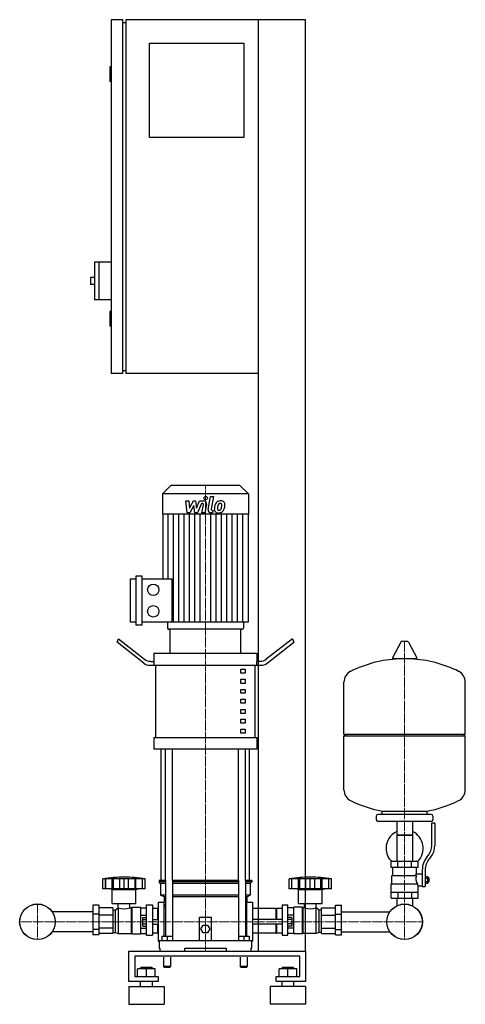
# Model space of a CAD drawing. Extents: x -335 to 421, y 0 to 1670.
import ezdxf

# ---------------------------------------------------------------- set-up
doc = ezdxf.new("R2010")
doc.units = 0
doc.linetypes.add('DASHDOT', pattern=[1, 0.5, -0.25, 0, -0.25])
doc.layers.get('0').update_dxf_attribs({"color": 124})
doc.layers.add('CP_AXIS', color=143, linetype='DASHDOT', lineweight=18)
doc.layers.add('CP_DETAL', color=33, linetype='Continuous')

msp = doc.modelspace()

# ---------------------------------------------------------------- linework, layer by layer
at = {"extrusion": (0, 1, 0)}
for p, q in [((-160, 1670), (-180, 1670)), ((-180, 1670), (-180, 1070)), ((-160, 1070), (-160, 1670)), ((150, 1670), (-155, 1670)), ((-155, 1670), (-155, 1070)), ((70, 90), (70, 1670)), ((150, 90), (150, 1670)), ((-160, 1665), (-155, 1665)), ((-115, 1630), (45, 1630)), ((-115, 1470), (-115, 1630)), ((45, 1630), (45, 1470)), ((-180, 1590), (-182, 1590)), ((-182, 1590), (-182, 1565)), ((-180, 1565), (-182, 1565)), ((45, 1470), (-115, 1470)), ((-208, 1259), (-208, 1195)), ((-180, 1259), (-208, 1259)), ((-201, 1259), (-201, 1195)), ((-215, 1233), (-215, 1221)), ((-208, 1233), (-215, 1233)), ((-208, 1221), (-215, 1221)), ((-180, 1195), (-208, 1195)), ((-180, 1175), (-182, 1175)), ((-182, 1175), (-182, 1150)), ((-180, 1150), (-182, 1150)), ((-160, 1070), (-180, 1070)), ((-160, 1075), (-155, 1075)), ((70, 1070), (-155, 1070)), ((-78.4, 880), (-93, 865.8)), ((38.4, 880), (-78.4, 880)), ((38.4, 880), (53, 865.8)), ((53, 865.8), (-93, 865.8)), ((-93, 865.8), (-93, 831.2)), ((53, 865.8), (53, 831.2)), ((53, 831.2), (-93, 831.2)), ((-92.4, 831.2), (-92.4, 721.4)), ((52.4, 831.2), (52.4, 648.2)), ((-147, 648.2), (-147, 721.4)), ((-147, 721.4), (-137.4, 721.4)), ((-137.4, 642.8), (-137.4, 726.8)), ((-137.4, 726.8), (-127.7, 726.8)), ((-127.7, 726.8), (-127.7, 642.8)), ((-127.7, 721.4), (-77.1, 721.4)), ((-137.4, 648.2), (-147, 648.2)), ((-127.7, 642.8), (-137.4, 642.8)), ((52.4, 648.2), (-127.7, 648.2)), ((-84.6, 648.2), (-84.6, 638.7)), ((41.8, 636), (-81.8, 636)), ((40, 636), (-80, 636)), ((-80, 595.3), (-80, 636)), ((40, 595.3), (40, 636)), ((44.6, 648.2), (44.6, 638.7)), ((-170, 614.1), (-167.5, 620)), ((-167.5, 620), (-123.3, 585.4)), ((127.5, 620), (83.3, 585.4)), ((127.5, 620), (130, 614.1)), ((-124.6, 578.6), (-170, 614.1)), ((84.6, 578.6), (130, 614.1)), ((311.6, 614.5), (297.4, 587.8)), ((323.3, 615.1), (312.7, 615.1)), ((324.4, 614.5), (338.6, 587.8)), ((-107.5, 595.3), (67.5, 595.3)), ((-107.5, 595.3), (-107.5, 581.7)), ((67.5, 595.3), (67.5, 581.7)), ((337.5, 585.9), (298.5, 585.9)), ((-106.9, 574.9), (-114.6, 574.9)), ((-113.3, 581.7), (-106.9, 581.7)), ((-106.9, 574.9), (-106.9, 581.7)), ((74.6, 574.9), (-106.9, 574.9)), ((-104.4, 452.8), (-104.4, 574.9)), ((40, 568.2), (47.5, 568.2)), ((40, 561.4), (40, 568.2)), ((47.5, 568.2), (47.5, 561.4)), ((64.4, 452.8), (64.4, 574.9)), ((73.3, 581.7), (66.9, 581.7)), ((66.9, 581.7), (66.9, 574.9)), ((47.5, 561.4), (40, 561.4)), ((40, 551.2), (47.5, 551.2)), ((40, 544.4), (40, 551.2)), ((47.5, 551.2), (47.5, 544.4)), ((47.5, 544.4), (40, 544.4)), ((421, 458.1), (421, 546.4)), ((40, 534.2), (47.5, 534.2)), ((40, 527.5), (40, 534.2)), ((47.5, 527.5), (40, 527.5)), ((47.5, 534.2), (47.5, 527.5)), ((40, 517.3), (47.5, 517.3)), ((40, 510.5), (40, 517.3)), ((47.5, 510.5), (40, 510.5)), ((47.5, 517.3), (47.5, 510.5)), ((40, 500.3), (47.5, 500.3)), ((40, 493.5), (40, 500.3)), ((47.5, 493.5), (40, 493.5)), ((47.5, 500.3), (47.5, 493.5)), ((40, 483.4), (47.5, 483.4)), ((40, 476.6), (40, 483.4)), ((47.5, 476.6), (40, 476.6)), ((47.5, 483.4), (47.5, 476.6)), ((-107.5, 452.8), (67.5, 452.8)), ((-107.5, 452.8), (-107.5, 432.5)), ((40, 466.4), (47.5, 466.4)), ((40, 459.6), (40, 466.4)), ((47.5, 459.6), (40, 459.6)), ((47.5, 466.4), (47.5, 459.6)), ((67.5, 452.8), (67.5, 432.5)), ((215, 458.1), (421, 458.1)), ((218, 455.1), (215, 458.1)), ((215, 455.1), (421, 455.1)), ((215, 363.9), (215, 455.1)), ((418, 455.1), (421, 458.1)), ((421, 363.9), (421, 455.1)), ((67.5, 432.5), (-107.5, 432.5)), ((-95, 210), (-95, 432.5)), ((55, 210), (55, 432.5)), ((270, 319.1), (270, 313.1)), ((363, 322.1), (273, 322.1)), ((280, 322.1), (280, 327.7)), ((356, 322.1), (356, 327.7)), ((366, 319.1), (366, 313.1)), ((363, 310.1), (273, 310.1)), ((304.6, 310.1), (304.6, 242.2)), ((331.4, 310.1), (331.4, 242.2)), ((364, 268.8), (364, 307.1)), ((369, 307.1), (364, 307.1)), ((369, 307.1), (369, 268.8)), ((331.4, 287.1), (304.6, 287.1)), ((304.6, 287.1), (318, 287.1)), ((318, 287.1), (331.4, 287.1)), ((355.7, 249.6), (358.5, 253.2)), ((341, 242.2), (295, 242.2)), ((295, 232.2), (295, 242.2)), ((306.5, 232.2), (306.5, 242.2)), ((329.5, 232.2), (329.5, 242.2)), ((341, 232.2), (341, 242.2)), ((362.4, 250.1), (359.6, 246.5)), ((341, 232.2), (295, 232.2)), ((296.5, 218.2), (338.3, 218.2)), ((296.5, 204.2), (296.5, 218.2)), ((298, 218.2), (298, 232.2)), ((338, 221.2), (338, 232.2)), ((338, 221.2), (348, 221.2)), ((348, 227.8), (348, 199.9)), ((353, 227.8), (353, 199.9)), ((-194, 195.7), (-194, 212.7)), ((-189.5, 195.7), (-189.5, 212.7)), ((-189.2, 195.7), (-189.2, 212.7)), ((-178.2, 195.7), (-178.2, 212.7)), ((-177.9, 195.7), (-177.9, 212.7)), ((-176, 195.7), (-176, 212.7)), ((-165.4, 195.7), (-165.4, 212.7)), ((-158, 195.7), (-158, 212.7)), ((-150.6, 195.7), (-150.6, 212.7)), ((-140, 212.7), (-140, 195.7)), ((-138.1, 195.7), (-138.1, 212.7)), ((-137.8, 195.7), (-137.8, 212.7)), ((-126.8, 195.7), (-126.8, 212.7)), ((-126.5, 195.7), (-126.5, 212.7)), ((-122, 195.7), (-122, 212.7)), ((-87.9, 210), (-98.5, 210)), ((-98.5, 210), (-98.5, 207.5)), ((-87.9, 207.5), (-98.5, 207.5)), ((-96, 205), (-98.5, 207.5)), ((-87.9, 205), (-96, 205)), ((-96, 205), (-96, 185)), ((-87.9, 210), (-87.9, 115.5)), ((35.9, 210), (-75.9, 210)), ((-75.9, 210), (-75.9, 108)), ((35.9, 207.5), (-75.9, 207.5)), ((35.9, 205), (-75.9, 205)), ((35.9, 210), (35.9, 108)), ((58.5, 210), (47.9, 210)), ((47.9, 210), (47.9, 115.5)), ((58.5, 207.5), (47.9, 207.5)), ((56, 205), (47.9, 205)), ((56, 205), (58.5, 207.5)), ((56, 205), (56, 185)), ((58.5, 210), (58.5, 207.5)), ((122, 195.7), (122, 212.7)), ((126.5, 195.7), (126.5, 212.7)), ((126.8, 195.7), (126.8, 212.7)), ((137.8, 195.7), (137.8, 212.7)), ((138.1, 195.7), (138.1, 212.7)), ((140, 195.7), (140, 212.7)), ((150.6, 195.7), (150.6, 212.7)), ((158, 195.7), (158, 212.7)), ((165.4, 195.7), (165.4, 212.7)), ((176, 195.7), (176, 212.7)), ((177.9, 195.7), (177.9, 212.7)), ((178.2, 195.7), (178.2, 212.7)), ((189.2, 195.7), (189.2, 212.7)), ((189.5, 195.7), (189.5, 212.7)), ((194, 195.7), (194, 212.7)), ((295, 204.2), (339.9, 204.2)), ((295, 180.2), (295, 204.2)), ((341, 180.2), (341, 201.2)), ((341, 201.2), (348, 201.2)), ((353, 216.9), (357.5, 216.9)), ((353, 214), (357.5, 214)), ((353, 208.3), (357.5, 208.3)), ((353, 205.4), (357.5, 205.4)), ((357.5, 205.4), (357.5, 216.9)), ((357.5, 215.2), (358.5, 215.2)), ((357.5, 207.2), (358.5, 207.2)), ((358.5, 215.2), (358.5, 207.2)), ((359.5, 214.2), (358.5, 215.2)), ((359.5, 208.2), (358.5, 207.2)), ((359.5, 208.2), (359.5, 214.2)), ((-122, 195.7), (-194, 195.7)), ((-178, 194.7), (-182, 195.7)), ((-178, 194.7), (-138, 194.7)), ((-178, 170.7), (-178, 194.7)), ((-138, 194.7), (-134, 195.7)), ((-138, 170.7), (-138, 194.7)), ((-87.9, 185), (-96, 185)), ((-90, 182.5), (-96, 185)), ((35.9, 185), (-75.9, 185)), ((56, 185), (47.9, 185)), ((50, 182.5), (56, 185)), ((126.3, 195.7), (122, 195.7)), ((126.5, 195.7), (126.3, 195.7)), ((126.8, 195.7), (126.5, 195.7)), ((132.6, 195.7), (126.8, 195.7)), ((137.8, 195.7), (132.6, 195.7)), ((138, 194.7), (134, 195.7)), ((138.1, 195.7), (137.8, 195.7)), ((138, 194.7), (178, 194.7)), ((138, 170.7), (138, 194.7)), ((140, 195.7), (138.1, 195.7)), ((145.8, 195.7), (140, 195.7)), ((150.6, 195.7), (145.8, 195.7)), ((153.8, 195.7), (150.6, 195.7)), ((158, 195.7), (153.8, 195.7)), ((162.2, 195.7), (158, 195.7)), ((165.4, 195.7), (162.2, 195.7)), ((170.2, 195.7), (165.4, 195.7)), ((176, 195.7), (170.2, 195.7)), ((177.9, 195.7), (176, 195.7)), ((178.2, 195.7), (177.9, 195.7)), ((178, 194.7), (182, 195.7)), ((178, 170.7), (178, 194.7)), ((183.4, 195.7), (178.2, 195.7)), ((189.2, 195.7), (183.4, 195.7)), ((189.5, 195.7), (189.2, 195.7)), ((189.7, 195.7), (189.5, 195.7)), ((194, 195.7), (189.7, 195.7)), ((295, 190.2), (341, 190.2)), ((306.5, 190.2), (306.5, 180.2)), ((329.5, 190.2), (329.5, 180.2)), ((348, 199.9), (353, 199.9)), ((-211, 168.2), (-211, 117.7)), ((-201, 168.2), (-211, 168.2)), ((-201, 168.2), (-201, 117.7)), ((-178, 170.7), (-138, 170.7)), ((-167.9, 163.7), (-167.9, 170.7)), ((-148.1, 163.7), (-148.1, 170.7)), ((-120, 117.5), (-120, 168.7)), ((-120, 168.7), (-110, 168.7)), ((-110, 168.7), (-110, 117.5)), ((-100, 173), (-100, 107)), ((-100, 173), (-90, 173)), ((-87.9, 182.5), (-90, 182.5)), ((-90, 182.5), (-90, 173)), ((-90, 115.5), (-90, 173)), ((-90, 170), (-87.9, 167.9)), ((35.9, 182.5), (-75.9, 182.5)), ((50, 182.5), (47.9, 182.5)), ((47.9, 167.9), (50, 170)), ((50, 182.5), (50, 173)), ((50, 115.5), (50, 173)), ((50, 173), (60, 173)), ((60, 173), (60, 107)), ((110, 168.7), (110, 117.5)), ((110, 168.7), (120, 168.7)), ((120, 117.5), (120, 168.7)), ((138, 170.7), (178, 170.7)), ((148.1, 163.7), (148.1, 170.7)), ((167.9, 163.7), (167.9, 170.7)), ((201, 168.2), (211, 168.2)), ((201, 117.7), (201, 168.2)), ((211, 117.7), (211, 168.2)), ((295, 180.2), (341, 180.2)), ((304.6, 180.2), (304.6, 170.2)), ((331.4, 180.2), (331.4, 170.2)), ((-211, 156.8), (-280, 156.8)), ((-201, 152.9), (-211, 152.9)), ((-177, 163.4), (-201, 163.4)), ((-177, 151), (-201, 151)), ((-177, 163.4), (-177, 120)), ((-177, 159.7), (-173, 159.7)), ((-173, 159.7), (-168, 163.7)), ((-173, 159.7), (-173, 121.8)), ((-168, 163.7), (-168, 119.9)), ((-168, 163.7), (-167.9, 163.7)), ((-148.1, 163.7), (-146, 163.7)), ((-146, 163.7), (-145, 164.7)), ((-146, 163.7), (-146, 119.9)), ((-145, 164.7), (-145, 119.4)), ((-145, 164.7), (-130, 164.7)), ((-130, 164.7), (-130, 119.4)), ((-130, 163.4), (-120, 163.4)), ((-130, 151), (-120, 151)), ((-101, 162.7), (-110, 162.7)), ((-101, 144), (-101, 162.7)), ((-100, 161.7), (-101, 162.7)), ((-90, 165.2), (-87.9, 165.2)), ((47.9, 165.2), (50, 165.2)), ((100, 162.7), (60, 162.7)), ((100, 144), (100, 162.7)), ((100, 161.7), (101, 162.7)), ((101, 144), (101, 162.7)), ((110, 162.7), (101, 162.7)), ((130, 163.4), (120, 163.4)), ((130, 151), (120, 151)), ((130, 119.4), (130, 164.7)), ((145, 164.7), (130, 164.7)), ((145, 119.4), (145, 164.7)), ((146, 163.7), (145, 164.7)), ((146, 119.9), (146, 163.7)), ((148.1, 163.7), (146, 163.7)), ((168, 163.7), (167.9, 163.7)), ((168, 119.9), (168, 163.7)), ((173, 159.7), (168, 163.7)), ((173, 121.8), (173, 159.7)), ((177, 159.7), (173, 159.7)), ((177, 163.4), (201, 163.4)), ((177, 120), (177, 163.4)), ((177, 151), (201, 151)), ((201, 152.9), (211, 152.9)), ((211, 156.8), (293, 156.8)), ((-126.4, 132.7), (-126.4, 147.3)), ((-126.4, 147.3), (-120, 147.3)), ((-126.4, 143.7), (-120, 143.7)), ((-126.4, 136.3), (-120, 136.3)), ((-110, 144), (-100, 144)), ((-110, 136), (-100, 136)), ((-101, 120.4), (-101, 136)), ((-30, 108), (-30, 148)), ((-30, 148), (-10, 148)), ((-27.5, 128), (-23.8, 134.5)), ((-23.8, 134.5), (-16.2, 134.5)), ((-16.2, 134.5), (-12.5, 128)), ((-10, 148), (-10, 108)), ((110, 144), (60, 144)), ((110, 136), (60, 136)), ((100, 120.4), (100, 136)), ((101, 120.4), (101, 136)), ((126.4, 147.3), (120, 147.3)), ((126.4, 143.7), (120, 143.7)), ((126.4, 136.3), (120, 136.3)), ((126.4, 147.3), (126.4, 132.7)), ((-211, 123.2), (-280, 123.2)), ((-201, 127.1), (-211, 127.1)), ((-201, 117.7), (-211, 117.7)), ((-177, 129), (-201, 129)), ((-177, 120), (-201, 120)), ((-177, 121.8), (-173, 121.8)), ((-173, 121.8), (-168, 119.9)), ((-168, 119.9), (-146, 119.9)), ((-146, 119.9), (-145, 119.4)), ((-145, 119.4), (-130, 119.4)), ((-130, 129), (-120, 129)), ((-130, 120), (-120, 120)), ((-126.4, 132.7), (-120, 132.7)), ((-120, 117.5), (-110, 117.5)), ((-101, 120.4), (-110, 120.4)), ((-100, 120.8), (-101, 120.4)), ((-23.8, 121.5), (-27.5, 128)), ((-16.2, 121.5), (-23.8, 121.5)), ((-12.5, 128), (-16.2, 121.5)), ((100, 120.4), (60, 120.4)), ((100, 120.8), (101, 120.4)), ((110, 120.4), (101, 120.4)), ((110, 117.5), (120, 117.5)), ((126.4, 132.7), (120, 132.7)), ((130, 129), (120, 129)), ((130, 120), (120, 120)), ((145, 119.4), (130, 119.4)), ((146, 119.9), (145, 119.4)), ((168, 119.9), (146, 119.9)), ((173, 121.8), (168, 119.9)), ((177, 121.8), (173, 121.8)), ((177, 129), (201, 129)), ((177, 120), (201, 120)), ((201, 127.1), (211, 127.1)), ((201, 117.7), (211, 117.7)), ((211, 123.2), (293, 123.2)), ((-100, 107), (-98.5, 107)), ((-98.5, 108), (58.5, 108)), ((-98.5, 108), (-98.5, 95)), ((-94, 115.5), (-94, 108)), ((-94, 115.5), (-76, 115.5)), ((-85, 115.5), (-85, 108)), ((-76, 115.5), (-76, 108)), ((36, 115.5), (36, 108)), ((36, 115.5), (54, 115.5)), ((45, 115.5), (45, 108)), ((54, 115.5), (54, 108)), ((58.5, 95), (58.5, 108)), ((58.5, 107), (60, 107)), ((-150, 38.6), (-150, 90)), ((-150, 90), (150, 90)), ((-98.5, 95), (-97.4, 95)), ((-97.4, 95), (-97.4, 90)), ((-55, 90), (-55, 95)), ((-55, 95), (15, 95)), ((15, 95), (15, 90)), ((57.4, 90), (57.4, 95)), ((57.4, 95), (58.5, 95)), ((150, 90), (150, 38.6)), ((-140, 81.4), (-140, 47.1)), ((140, 81.4), (-140, 81.4)), ((-91, 80), (-91, 64)), ((-79, 80), (-79, 64)), ((39, 80), (39, 64)), ((51, 80), (51, 64)), ((140, 47.1), (140, 81.4)), ((-135, 47.1), (-135, 59.9)), ((-105, 59.9), (-135, 59.9)), ((-129, 62.5), (-130, 61.6)), ((-130, 61.6), (-110, 61.6)), ((-130, 59.9), (-130, 61.6)), ((-111, 62.5), (-129, 62.5)), ((-120, 47.1), (-120, 59.9)), ((-111, 62.5), (-110, 61.6)), ((-110, 59.9), (-110, 61.6)), ((-105, 47.1), (-105, 59.9)), ((-85, 64), (-91, 64)), ((-90, 63), (-91, 64)), ((-90, 63), (-85, 63)), ((-79, 64), (-85, 64)), ((-85, 63), (-80, 63)), ((-80, 63), (-79, 64)), ((45, 64), (39, 64)), ((40, 63), (39, 64)), ((40, 63), (45, 63)), ((51, 64), (45, 64)), ((45, 63), (50, 63)), ((50, 63), (51, 64)), ((105, 47.1), (105, 59.9)), ((135, 59.9), (105, 59.9)), ((111, 62.5), (110, 61.6)), ((110, 61.6), (130, 61.6)), ((110, 59.9), (110, 61.6)), ((129, 62.5), (111, 62.5)), ((120, 47.1), (120, 59.9)), ((129, 62.5), (130, 61.6)), ((130, 59.9), (130, 61.6)), ((135, 47.1), (135, 59.9)), ((-100, 38.6), (-150, 38.6)), ((-140, 47.1), (-100, 47.1)), ((-130, 30), (-130, 38.6)), ((-110, 30), (-110, 38.6)), ((-100, 47.1), (-100, 38.6)), ((100, 47.1), (140, 47.1)), ((100, 38.6), (100, 47.1)), ((150, 38.6), (100, 38.6)), ((110, 30), (110, 38.6)), ((130, 30), (130, 38.6)), ((-150, 30), (-90, 30)), ((150, 30), (90, 30)), ((-150, 0), (-90, 0)), ((150, 0), (90, 0))]:
    msp.add_line(p, q, dxfattribs=at)
for p, q in [((-77.1, 721.4), (-77.1, 648.2)), ((215, 458.1), (215, 546.4)), ((-87.9, 210), (-87.9, 432.5)), ((-75.9, 210), (-75.9, 432.5)), ((35.9, 210), (35.9, 432.5)), ((47.9, 210), (47.9, 432.5)), ((280, 327.7), (356, 327.7)), ((336.7, 218.2), (338, 221.2)), ((-122, 212.7), (-194, 212.7)), ((194, 212.7), (122, 212.7)), ((341, 201.2), (339.9, 204.2)), ((304.6, 170.2), (304.6, 167)), ((331.4, 170.2), (331.4, 167)), ((-100, 161.7), (-100, 120.8)), ((60, 162.7), (60, 120.4)), ((-97.4, 90), (57.4, 90)), ((-55, 90), (15, 90)), ((0, 90), (0, 90)), ((70, 90), (150, 90)), ((-150, 30), (-150, 0)), ((-90, 30), (-90, 0)), ((90, 30), (90, 0)), ((150, 30), (150, 0))]:
    msp.add_line(p, q)
for centre, radius in [((-108.4, 703.1), 9.64), ((-108.4, 666.5), 9.64), ((-305, 140), 30.2), ((-305, 140), 30.1), ((318, 140), 30.2), ((318, 140), 30.1)]:
    msp.add_circle(centre, radius)
for centre, radius, start, end in [((312.7, 613.9), 1.25, 90, 149.0362), ((323.3, 613.9), 1.25, 30.9638, 90), ((318, 379.1), 207, 92.8162, 116.2545), ((298.5, 587.1), 1.25, 149.0362, 270), ((318, 379.1), 207, 63.7455, 87.1838), ((337.5, 587.1), 1.25, 270, 30.9638), ((235.5, 546.4), 20.5, 116.2545, 180), ((400.5, 546.4), 20.5, 0, 63.7455), ((235.5, 363.9), 20.5, 180, 243.7455), ((400.5, 363.9), 20.5, 296.2545, 0), ((318, 531.1), 207, 243.7455, 259.4219), ((318, 531.1), 207, 280.5781, 296.2545), ((273, 319.1), 3, 90, 180), ((363, 319.1), 3, 0, 90), ((273, 313.1), 3, 180, 270), ((363, 313.1), 3, 270, 0), ((318, 264.6), 31.5, 115.2763, 180), ((318, 264.6), 31.5, 314.4153, 64.7237), ((339, 268.8), 25, 321.3402, 0), ((339, 268.8), 30, 321.3402, 0), ((318, 264.6), 31.5, 180, 225.5847), ((383, 227.8), 35, 141.3402, 180), ((383, 227.8), 30, 141.3402, 180), ((350.2, 212.4), 13.3, 154.3432, 218.5664), ((-158, -1.9), 217.5, 90, 99.5273), ((-158, -1.9), 217.5, 80.4727, 90), ((158, -1.9), 217.5, 90, 99.5273), ((158, -1.9), 217.5, 80.4727, 90), ((-158, 189.8), 28, 249.2722, 290.7278), ((158, 191.1), 29.2, 250.1789, 289.8211)]:
    msp.add_arc(centre, radius, start, end)
for centre, major_axis, ratio, start_param, end_param in [((-81.8, 638.7), (-2.81, 0), 0.969912, 0, 1.570796), ((41.8, 638.7), (-2.81, 0), 0.969912, 1.570796, 3.141593), ((-113.3, 608.9), (0, 27.1), 0.737089, 2.617994, 3.141593), ((73.3, 608.9), (0, 27.1), 0.737089, 3.141593, 3.665191), ((-114.6, 602.1), (0, 27.1), 0.737089, 2.617994, 3.141593), ((74.6, 602.1), (0, 27.1), 0.737089, 3.141593, 3.665191)]:
    msp.add_ellipse(centre, major_axis=major_axis, ratio=ratio, start_param=start_param, end_param=end_param)
at = {"layer": 'CP_AXIS'}
for p, q in [((-20, 880), (-20, 636)), ((-20, 210), (-20, 636)), ((318, 615.1), (318, 170.2)), ((-20, 210), (-20, 90)), ((-305, 170.2), (-305, 109.8)), ((318, 170.2), (318, 109.8)), ((-335.1, 140), (-274.9, 140)), ((287.9, 140), (-274.9, 140)), ((287.9, 140), (348.1, 140))]:
    msp.add_line(p, q, dxfattribs=at)
at = {"layer": 'CP_DETAL'}
for p, q in [((-53.1, 853.8), (-47.9, 853.8)), ((-51, 833.6), (-53.1, 853.8)), ((-47.9, 853.8), (-47.1, 841.3)), ((-47.1, 841.3), (-40.5, 853.8)), ((-40.5, 853.8), (-36.6, 853.8)), ((-36.6, 853.8), (-34.9, 841.3)), ((-34.9, 841.3), (-29.8, 853.8)), ((-29.8, 853.8), (-23, 853.8)), ((-15.4, 839.3), (-11.2, 861.2)), ((-11.2, 861.2), (-6.1, 861.2)), ((-6.1, 861.2), (-10.3, 840)), ((-39.9, 846.3), (-46.6, 833.6)), ((-38.1, 833.6), (-39.9, 846.3)), ((-26.4, 849.5), (-33.7, 833.6)), ((-25.2, 849.5), (-26.4, 849.5)), ((-26.1, 833.6), (-23.5, 847.4)), ((-18.3, 848.1), (-21.1, 833.6)), ((-8.5, 837.8), (-6.9, 837.8)), ((-6.9, 837.8), (-7.8, 833.6)), ((-83.4, 721.4), (-83.4, 831.2)), ((-74.3, 648.2), (-74.3, 831.2)), ((-65.3, 648.2), (-65.3, 831.2)), ((-56.2, 648.2), (-56.2, 831.2)), ((-46.6, 833.6), (-51, 833.6)), ((-47.2, 648.2), (-47.2, 831.2)), ((-33.7, 833.6), (-38.1, 833.6)), ((-38.1, 648.2), (-38.1, 831.2)), ((-29.1, 648.2), (-29.1, 831.2)), ((-21.1, 833.6), (-26.1, 833.6)), ((-10.9, 648.2), (-10.9, 831.2)), ((-7.8, 833.6), (-10.7, 833.6)), ((-1.9, 648.2), (-1.9, 831.2)), ((7.2, 648.2), (7.2, 831.2)), ((16.2, 648.2), (16.2, 831.2)), ((25.3, 648.2), (25.3, 831.2)), ((34.3, 648.2), (34.3, 831.2)), ((43.4, 648.2), (43.4, 831.2))]:
    msp.add_line(p, q, dxfattribs=at)
msp.add_circle((-19.7, 858.6), 3, dxfattribs=at)
for centre, radius, start, end in [((-23, 849), 4.8, 349.1463, 90.1097), ((6, 844), 10.1, 89.3287, 131.1984), ((6.5, 847.1), 6.97, 39.8625, 93.7877), ((-25.2, 847.7), 1.8, 349.1282, 90.0361), ((-10.7, 838.4), 4.8, 169.0042, 270), ((-8.5, 839.6), 1.8, 169.0041, 270), ((1.3, 839.6), 6.29, 173.443, 216.7902), ((19.1, 838.8), 24, 168.3333, 176.5259), ((13.1, 841), 17.7, 153.1115, 171.0742), ((1.6, 840.1), 6.79, 219.1176, 274.2411), ((5.5, 844.4), 9.44, 130.4936, 150.8647), ((17.6, 840), 17.4, 167.8511, 176.8316), ((3.4, 840.6), 3.17, 173.0647, 215.6723), ((27.6, 838.5), 27.5, 165.0104, 169.1866), ((2.7, 840.4), 2.55, 220.254, 274.7357), ((6.4, 844.6), 5.44, 132.3225, 168.5446), ((2.1, 843.6), 10.3, 269.6738, 310.639), ((5.1, 845.8), 3.72, 88.6944, 130.5967), ((2.3, 846.8), 8.93, 274.1845, 282.2301), ((3.1, 841.6), 3.72, 287.2372, 310.2783), ((5.3, 846.1), 3.39, 69.364, 91.2833), ((2.5, 842.2), 4.57, 311.1381, 334.8162), ((5.7, 847.2), 2.23, 38.8919, 68.6227), ((-7.4, 846.3), 15.2, 336.5302, 350.0633), ((5, 846.8), 3.02, 358.4755, 35.933), ((-11.3, 847.3), 19.3, 349.3761, 358.4794), ((2.3, 843.4), 10, 311.0023, 344.0583), ((7, 847.9), 6.13, 357.2175, 36.9176), ((-16.6, 849.3), 29.8, 343.0634, 349.1605), ((-7.2, 848), 20.4, 347.7846, 358.7587)]:
    msp.add_arc(centre, radius, start, end, dxfattribs=at)

doc.saveas('drawing.dxf')
